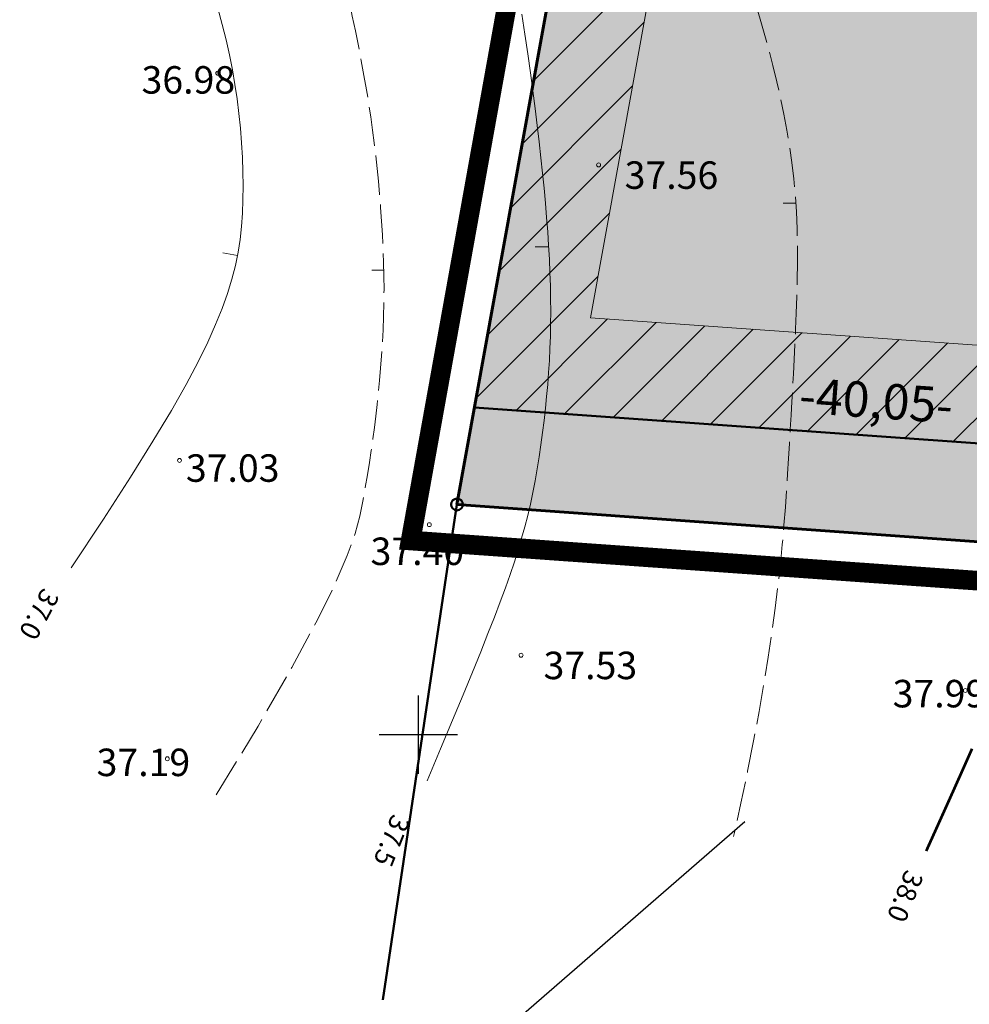
# Model space of a CAD drawing. Units: millimetres. Extents: x 178 to 1449, y 94 to 785.
# Drawn here: x 410 to 459, y 243 to 293 of the extents above; entities that cross this region are included whole.
import ezdxf
from ezdxf.enums import TextEntityAlignment as Align

# ---------------------------------------------------------------- set-up
doc = ezdxf.new("R2010")
doc.units = ezdxf.units.MM
doc.linetypes.add('BORDER2', pattern=[0.875, 0.25, -0.125, 0.25, -0.125, 0, -0.125])
doc.linetypes.add('VARJUALUNE', pattern=[2.5, 2, -0.5])
for name, color, linetype in [('00', 7, 'Continuous'), ('MAPGRID', 15, 'Continuous'), ('ROHUMAA', 61, 'Continuous')]:
    doc.layers.add(name, color=color, linetype=linetype)
for name, color, linetype, lineweight in [('HORISONTAALID', 5, 'Continuous', 15), ('keeluala', 5, 'Continuous', 13), ('KORGUSED', 7, 'Continuous', 15), ('PIIRID', 10, 'Continuous', 50), ('piirkatastri', 42, 'Continuous', 60), ('PLANPIIR', 154, 'BORDER2', 35)]:
    doc.layers.add(name, color=color, linetype=linetype, lineweight=lineweight)
doc.styles.add('PAKS', font='sanssb__.ttf', dxfattribs={"height": 800})

# ---------------------------------------------------------------- blocks, each defined once
blk = doc.blocks.new('CROSS01')
at = {"linetype": 'Continuous'}
for p, q in [((0, 4), (0, -4)), ((-4, 0), (4, 0))]:
    blk.add_line(p, q, dxfattribs=at)

msp = doc.modelspace()

# ---------------------------------------------------------------- hatches: boundary and pattern name
at = {"layer": 'ROHUMAA'}
h = msp.add_hatch(dxfattribs=at)
h.set_pattern_fill('ANSI36', color=256, scale=10, style=0)
h.set_pattern_definition([(45, (-553494.5228, -6585745.0776), (0.66291260736, 2.43067956033), [3.125, -0.625, 0, -0.625])])
h.paths.add_polyline_path([(777.885, 286.132), (778.05, 287.623), (782.031, 287.318), (781.874, 285.826), (781.57, 282.949), (782.318, 282.896), (787.999, 334.361), (787.243, 334.414), (786.92, 331.54), (786.753, 330.049), (782.769, 330.366), (782.933, 331.857), (783.701, 338.815), (784.469, 345.77), (784.633, 347.261), (788.615, 346.955), (788.457, 345.464), (788.153, 342.587), (788.902, 342.534), (790.411, 356.207), (794.567, 393.915), (793.587, 393.985), (793.256, 391.111), (793.084, 389.621), (789.111, 390.018), (789.275, 391.509), (790.042, 398.467), (790.809, 405.425), (790.975, 406.915), (794.96, 406.634), (794.799, 405.142), (794.513, 402.491), (794.497, 402.266), (795.48, 402.196), (798.461, 429.247), (801.028, 453.41), (800.068, 453.569), (799.762, 450.919), (799.59, 449.429), (795.621, 449.801), (795.78, 451.292), (796.519, 458.253), (801.49, 457.76), (808.331, 522.167), (783.277, 526.887), (783.115, 525.906), (785.936, 525.374), (787.41, 525.097), (786.673, 521.165), (785.203, 521.442), (785.198, 521.433), (785.199, 521.443), (778.32, 522.739), (778.85, 527.721), (746.912, 533.739), (742.781, 494.714), (745.208, 494.248), (745.422, 495.539), (746.369, 495.382), (746.632, 498.03), (746.78, 499.523), (750.738, 498.889), (750.582, 497.398), (750.584, 497.397), (750.581, 497.397), (749.851, 490.435), (742.475, 491.823), (740.365, 471.896), (742.564, 471.707), (742.801, 473.139), (743.965, 472.946), (744.245, 475.576), (744.403, 477.068), (748.376, 476.598), (748.217, 475.106), (747.478, 468.146), (740.164, 468.871), (739.873, 467.185), (739.06, 465.723), (738.962, 465.793), (737.38, 464.908), (735.007, 464.349), (707.651, 456.835), (705.441, 455.732), (704.565, 454.668), (704.512, 453.371), (712.219, 425.331), (714.431, 425.968), (714.102, 427.194), (715.48, 427.565), (714.705, 430.21), (714.282, 431.649), (718.155, 432.749), (718.552, 431.303), (714.705, 430.21), (715.83, 426.371), (712.219, 425.331), (713.77, 419.686), (717.372, 420.6), (718.404, 416.735), (722.657, 416.356), (718.791, 415.286), (718.404, 416.735), (717.669, 419.486), (716.312, 419.121), (716.007, 420.254), (713.77, 419.686), (726.467, 373.489), (726.521, 371.83), (726.397, 370.498), (723.68, 345.906), (725.63, 345.838), (725.711, 346.988), (727.081, 346.891), (727.411, 349.765), (727.582, 351.255), (731.549, 351.018), (731.404, 349.525), (730.518, 342.581), (729.837, 335.614), (729.691, 334.121), (725.687, 334.418), (725.848, 335.909), (726.16, 338.807), (724.839, 338.901), (724.915, 339.972), (723.037, 340.09), (718.817, 301.887), (718.279, 297.623), (717.192, 296.658), (715.7, 296.472), (715.439, 294.157), (716.755, 294.064), (716.677, 292.97), (719.306, 292.787), (720.803, 292.683), (720.379, 288.705), (718.883, 288.811), (718.883, 288.81), (718.883, 288.81), (718.883, 288.811), (719.306, 292.787), (716.677, 292.97), (716.677, 292.96), (715.315, 293.056), (715.316, 293.065), (715.394, 294.16), (715.439, 294.157), (715.691, 296.401), (715.261, 296.417), (717.192, 296.658), (718.279, 297.623), (718.817, 301.887), (726.397, 370.498), (726.521, 371.83), (726.467, 373.489), (704.512, 453.371), (704.565, 454.668), (705.441, 455.732), (707.651, 456.835), (735.007, 464.349), (737.38, 464.908), (739.161, 465.904), (739.873, 467.185), (740.23, 469.249), (740.227, 470.588), (746.912, 533.739), (741.998, 534.664), (735.265, 471.204), (734.601, 469.818), (733.525, 469.124), (621.14, 438.243), (617.747, 437.75), (616.763, 438.487), (616.156, 439.457), (605.555, 478.026), (606.113, 480.059), (607.437, 481.336), (621.59, 485.226), (620.985, 487.426), (604.864, 490.46), (602.18, 477.099), (612.781, 438.529), (612.767, 437.197), (612.091, 436.153), (610.955, 435.444), (516.645, 409.529), (515.437, 409.72), (514.827, 410.194), (514.813, 410.168), (514.151, 411.336), (513.886, 413.008), (514.961, 455.884), (536.57, 573.307), (531.656, 574.23), (509.989, 456.408), (509.034, 409.951), (510.612, 400.078), (517.69, 365.887), (517.446, 364.522), (517, 363.601), (488.016, 339.682), (486.924, 339.055), (445.761, 341.947), (444.675, 335.954), (484.788, 333.106), (485.765, 332.467), (486.599, 331.01), (486.399, 329.501), (483.953, 316.197), (483.82, 314.184), (484.061, 313.364), (484.737, 312.834), (486.812, 312.508), (564.318, 307.027), (603.068, 304.287), (600.268, 314.475), (581.514, 309.321), (564.702, 310.506), (490.49, 315.737), (488.935, 316.16), (488.308, 316.498), (487.873, 317.172), (487.893, 318.389), (489.89, 329.253), (490.09, 330.905), (490.455, 332.884), (490.82, 334.393), (491.373, 335.977), (516.914, 357.071), (518.899, 358.029), (520.454, 358.067), (521.587, 357.709), (522.349, 357.348), (522.478, 356.504), (522.478, 351.504), (540.478, 351.504), (540.478, 361.504), (526.26, 361.504), (524.791, 361.548), (523.599, 362.539), (522.586, 366.903), (515.815, 399.565), (515.841, 401.716), (516.062, 402.854), (516.54, 403.882), (517.438, 404.592), (611.019, 430.295), (613.32, 430.38), (614.734, 430.073), (615.431, 428.887), (649.569, 304.681), (650.046, 302.899), (650.528, 302.229), (649.917, 297.692), (649.915, 297.671), (648.554, 297.767), (648.556, 297.798), (645.929, 298.001), (645.568, 294.017), (652.548, 293.501), (659.531, 293.016), (659.532, 293.017), (659.955, 296.994), (657.326, 297.177), (657.324, 297.145), (655.961, 297.241), (655.965, 297.271), (656.041, 298.345), (657.402, 298.248), (657.326, 297.177), (659.955, 296.994), (661.452, 296.889), (661.028, 292.911), (659.532, 293.017), (659.532, 293.016), (652.548, 293.501), (645.568, 294.017), (644.069, 294.108), (644.071, 294.113), (644.433, 298.117), (645.929, 298.001), (648.556, 297.798), (648.632, 298.871), (650.062, 298.77), (650.528, 302.229), (650.046, 302.899), (649.569, 304.681), (641.659, 333.46), (639.538, 332.874), (639.862, 331.671), (638.432, 331.287), (639.165, 328.621), (639.562, 327.174), (635.715, 326.087), (635.31, 327.533), (635.316, 327.533), (639.165, 328.621), (638.105, 332.478), (641.659, 333.46), (640.042, 339.344), (636.507, 338.289), (636.195, 339.426), (637.622, 339.81), (637.918, 338.71), (640.042, 339.344), (624.698, 395.169), (622.545, 394.557), (622.867, 393.363), (621.457, 392.984), (622.195, 390.3), (622.593, 388.854), (618.753, 387.798), (618.357, 389.245), (616.495, 395.993), (614.64, 402.743), (614.646, 402.744), (614.244, 404.189), (618.087, 405.246), (618.485, 403.799), (619.205, 401.181), (620.696, 401.582), (621.024, 400.36), (623.109, 400.95), (615.431, 428.887), (614.734, 430.073), (613.32, 430.38), (611.019, 430.295), (517.438, 404.592), (516.54, 403.882), (516.062, 402.854), (515.841, 401.716), (515.815, 399.565), (522.586, 366.903), (522.668, 366.551), (522.809, 366.551), (522.711, 366.364), (523.599, 362.539), (524.791, 361.548), (526.26, 361.504), (540.478, 361.504), (540.478, 351.504), (522.478, 351.504), (522.478, 356.504), (522.349, 357.348), (521.587, 357.709), (520.454, 358.067), (518.899, 358.029), (516.914, 357.071), (491.373, 335.977), (490.82, 334.393), (490.455, 332.884), (490.09, 330.905), (489.89, 329.253), (487.893, 318.389), (487.873, 317.172), (488.308, 316.498), (488.935, 316.16), (490.49, 315.737), (564.702, 310.506), (581.514, 309.321), (600.268, 314.475), (603.068, 304.287), (596.978, 304.717), (596.735, 302.559), (598.052, 302.465), (597.975, 301.383), (600.604, 301.2), (602.1, 301.096), (601.676, 297.113), (600.18, 297.219), (600.181, 297.222), (593.197, 297.707), (593.994, 304.928), (567.302, 306.816), (567.06, 304.662), (568.376, 304.568), (568.3, 303.486), (570.928, 303.303), (572.425, 303.199), (572.001, 299.217), (570.505, 299.325), (563.522, 299.81), (564.318, 307.027), (561.326, 307.239), (560.89, 304.001), (560.889, 303.991), (559.528, 304.087), (559.529, 304.107), (556.902, 304.31), (555.044, 300.418), (555.407, 304.426), (556.902, 304.31), (559.529, 304.107), (559.606, 305.191), (561.037, 305.09), (561.326, 307.239), (510.195, 310.855), (509.954, 308.719), (511.27, 308.626), (511.193, 307.533), (513.822, 307.35), (515.318, 307.246), (514.894, 303.263), (513.398, 303.369), (513.398, 303.372), (506.415, 303.857), (507.211, 311.066), (504.218, 311.277), (503.783, 308.048), (502.422, 308.145), (502.423, 308.154), (499.795, 308.357), (497.937, 304.474), (498.3, 308.473), (499.795, 308.357), (502.423, 308.154), (502.5, 309.249), (503.931, 309.147), (504.218, 311.277), (486.812, 312.508), (484.737, 312.834), (484.061, 313.364), (483.82, 314.184), (483.953, 316.197), (486.399, 329.501), (486.599, 331.01), (485.765, 332.467), (484.788, 333.106), (452.716, 335.383), (452.182, 332.018), (453.543, 331.921), (453.465, 330.817), (455.998, 330.638), (457.494, 330.531), (456.651, 326.621), (455.155, 326.727), (448.173, 327.225), (449.69, 335.598), (444.675, 335.954), (432.461, 268.547), (607.571, 256.027), (778.031, 244.057), (781.416, 274.723), (780.66, 274.777), (780.337, 271.902), (780.17, 270.411), (776.19, 270.728), (776.349, 272.213), (776.332, 272.221), (776.35, 272.22), (777.118, 279.177)])

# ---------------------------------------------------------------- linework, layer by layer
at = {"color": 253}
msp.add_line((418.855, 227.855), (447.132, 252.387), dxfattribs=at)
at = {"layer": 'HORISONTAALID'}
for p, q in [((449.73, 283.9), (449.09, 283.907)), ((437.134, 281.681), (436.448, 281.676)), ((421.271, 281.231), (420.533, 281.378)), ((428.728, 280.486), (428.119, 280.486))]:
    msp.add_line(p, q, dxfattribs=at)
at = {"layer": 'HORISONTAALID', "linetype": 'VARJUALUNE', "flags": 128}
for points in [[(431.391, 369.429), (432.006, 366.939), (432.523, 364.791), (432.953, 362.937), (433.309, 361.329), (433.603, 359.918), (433.848, 358.657), (434.057, 357.497), (434.242, 356.39), (434.412, 355.296), (434.572, 354.213), (434.719, 353.147), (434.855, 352.104), (434.979, 351.09), (435.092, 350.112), (435.193, 349.174), (435.283, 348.284), (435.361, 347.444), (435.431, 346.642), (435.496, 345.865), (435.558, 345.098), (435.622, 344.327), (435.69, 343.536), (435.766, 342.711), (435.853, 341.839), (435.952, 340.908), (436.064, 339.927), (436.185, 338.909), (436.314, 337.866), (436.45, 336.812), (436.588, 335.759), (436.729, 334.72), (436.869, 333.708), (437.007, 332.732), (437.144, 331.791), (437.278, 330.881), (437.411, 329.996), (437.543, 329.132), (437.674, 328.284), (437.805, 327.447), (437.935, 326.618), (438.065, 325.792), (438.196, 324.971), (438.328, 324.157), (438.462, 323.352), (438.598, 322.559), (438.737, 321.78), (438.879, 321.017), (439.026, 320.272), (439.177, 319.548), (439.333, 318.841), (439.493, 318.149), (439.658, 317.468), (439.828, 316.795), (440.002, 316.127), (440.181, 315.461), (440.364, 314.794), (440.552, 314.123), (440.744, 313.453), (440.938, 312.787), (441.133, 312.132), (441.328, 311.492), (441.522, 310.872), (441.713, 310.277), (441.901, 309.712), (442.085, 309.18), (442.266, 308.676), (442.445, 308.194), (442.623, 307.726), (442.803, 307.266), (442.985, 306.808), (443.172, 306.345), (443.364, 305.87), (443.562, 305.377), (443.767, 304.868), (443.977, 304.344), (444.191, 303.806), (444.409, 303.257), (444.629, 302.698), (444.851, 302.13), (445.074, 301.557), (445.297, 300.977), (445.521, 300.39), (445.746, 299.791), (445.973, 299.177), (446.202, 298.544), (446.434, 297.889), (446.669, 297.209), (446.909, 296.5), (447.152, 295.759), (447.398, 294.991), (447.643, 294.2), (447.885, 293.392), (448.121, 292.57), (448.348, 291.741), (448.565, 290.909), (448.768, 290.079), (448.955, 289.255), (449.125, 288.435), (449.278, 287.617), (449.412, 286.798), (449.528, 285.975), (449.625, 285.147), (449.703, 284.309), (449.759, 283.461), (449.796, 282.599), (449.814, 281.73), (449.816, 280.86), (449.806, 279.993), (449.785, 279.137), (449.756, 278.298), (449.722, 277.481), (449.685, 276.693), (449.648, 275.938), (449.61, 275.208), (449.572, 274.496), (449.533, 273.793), (449.493, 273.09), (449.451, 272.378), (449.408, 271.648), (449.363, 270.893), (449.315, 270.103), (449.261, 269.274), (449.2, 268.403), (449.129, 267.484), (449.044, 266.514), (448.943, 265.489), (448.823, 264.405), (448.681, 263.258), (448.515, 262.043), (448.324, 260.761), (448.105, 259.411), (447.858, 257.993), (447.582, 256.506), (447.274, 254.951), (446.935, 253.326), (446.562, 251.632)], [(419.938, 317.669), (420.705, 315.197), (421.342, 313.103), (421.868, 311.339), (422.301, 309.859), (422.657, 308.616), (422.955, 307.562), (423.212, 306.65), (423.446, 305.833), (423.671, 305.07), (423.89, 304.349), (424.105, 303.665), (424.315, 303.011), (424.521, 302.383), (424.724, 301.773), (424.923, 301.178), (425.119, 300.59), (425.313, 300.005), (425.505, 299.418), (425.694, 298.825), (425.881, 298.222), (426.066, 297.606), (426.249, 296.971), (426.429, 296.315), (426.607, 295.632), (426.782, 294.921), (426.954, 294.187), (427.121, 293.436), (427.282, 292.676), (427.436, 291.914), (427.583, 291.156), (427.719, 290.41), (427.846, 289.683), (427.961, 288.979), (428.066, 288.296), (428.16, 287.628), (428.246, 286.971), (428.323, 286.32), (428.393, 285.67), (428.457, 285.016), (428.515, 284.353), (428.569, 283.677), (428.616, 282.99), (428.658, 282.295), (428.692, 281.595), (428.718, 280.893), (428.735, 280.191), (428.742, 279.492), (428.738, 278.8), (428.723, 278.117), (428.698, 277.444), (428.663, 276.781), (428.621, 276.129), (428.571, 275.489), (428.515, 274.861), (428.455, 274.246), (428.391, 273.644), (428.325, 273.055), (428.254, 272.473), (428.178, 271.89), (428.095, 271.299), (428.004, 270.693), (427.902, 270.064), (427.788, 269.406), (427.66, 268.711), (427.506, 267.958), (427.266, 267.066), (426.871, 265.943), (426.249, 264.494), (425.33, 262.626), (424.043, 260.244), (422.319, 257.255), (420.087, 253.565)]]:
    msp.add_lwpolyline(points, dxfattribs=at)
at = {"layer": 'HORISONTAALID'}
for points in [[(420.278, 293.831), (420.498, 293.011), (420.693, 292.22), (420.864, 291.452), (421.013, 290.699), (421.141, 289.954), (421.252, 289.212), (421.346, 288.466), (421.424, 287.719), (421.484, 286.974), (421.528, 286.234), (421.554, 285.502), (421.562, 284.781), (421.553, 284.075), (421.525, 283.386), (421.477, 282.716), (421.406, 282.057), (421.305, 281.396), (421.168, 280.725), (420.991, 280.031), (420.768, 279.304), (420.493, 278.534), (420.161, 277.71), (419.763, 276.815), (419.272, 275.815), (418.662, 274.668), (417.902, 273.334), (416.965, 271.773), (415.821, 269.943), (414.442, 267.804), (412.799, 265.315)], [(430.945, 254.458), (431.629, 256.092), (432.237, 257.549), (432.775, 258.847), (433.25, 260.004), (433.669, 261.038), (434.04, 261.966), (434.369, 262.808), (434.663, 263.58), (434.928, 264.299), (435.168, 264.975), (435.385, 265.616), (435.58, 266.229), (435.757, 266.823), (435.918, 267.404), (436.065, 267.981), (436.2, 268.563), (436.325, 269.154), (436.442, 269.754), (436.55, 270.363), (436.649, 270.976), (436.74, 271.594), (436.824, 272.212), (436.9, 272.83), (436.968, 273.446), (437.03, 274.057), (437.084, 274.666), (437.131, 275.275), (437.17, 275.885), (437.2, 276.498), (437.223, 277.117), (437.236, 277.743), (437.241, 278.379), (437.236, 279.026), (437.223, 279.685), (437.2, 280.357), (437.17, 281.041), (437.131, 281.737), (437.084, 282.447), (437.03, 283.17), (436.968, 283.907), (436.9, 284.658), (436.824, 285.426), (436.74, 286.214), (436.649, 287.024), (436.55, 287.86), (436.442, 288.724), (436.325, 289.62), (436.2, 290.55), (436.065, 291.516), (435.922, 292.511), (435.771, 293.527)]]:
    msp.add_lwpolyline(points, dxfattribs=at)
at = {"layer": 'HORISONTAALID', "const_width": 0.14}
msp.add_lwpolyline([(456.378, 250.888), (457.102, 252.494), (457.723, 253.875), (458.255, 255.065), (458.713, 256.098)], dxfattribs=at)
at = {"layer": 'keeluala'}
for p, q in [((448.173, 327.225), (439.264, 278.062)), ((436.375, 290.148), (442.578, 296.351)), ((435.788, 286.91), (441.992, 293.113)), ((435.201, 283.671), (441.405, 289.875)), ((434.615, 280.433), (440.818, 286.636)), ((434.028, 277.194), (440.231, 283.398)), ((433.441, 273.956), (439.644, 280.159)), ((435.471, 273.334), (440.137, 278)), ((439.264, 278.062), (469.291, 275.934)), ((437.947, 273.158), (442.613, 277.825)), ((440.423, 272.983), (445.089, 277.649)), ((442.899, 272.807), (447.566, 277.474)), ((445.376, 272.632), (450.042, 277.298)), ((447.852, 272.457), (452.518, 277.123)), ((450.328, 272.281), (454.994, 276.947)), ((452.804, 272.106), (457.47, 276.772)), ((455.28, 271.93), (459.946, 276.596)), ((457.756, 271.755), (462.423, 276.421))]:
    msp.add_line(p, q, dxfattribs=at)
at = {"layer": 'KORGUSED'}
for centre in [(420.268, 290.522), (439.68, 285.849), (418.319, 270.791), (431.053, 267.516), (435.726, 260.866), (458.373, 259.068), (417.699, 255.588)]:
    msp.add_circle(centre, 0.1, dxfattribs=at)
at = {"layer": 'PIIRID'}
for p, q in [((433.356, 273.484), (778.579, 249.018)), ((432.461, 268.547), (428.678, 243.298))]:
    msp.add_line(p, q, dxfattribs=at)
msp.add_circle((432.461, 268.547), 0.3, dxfattribs=at)
at = {"layer": 'piirkatastri'}
msp.add_lwpolyline([(488.931, 582.257), (651.641, 551.687), (808.331, 522.167), (798.461, 429.247), (790.411, 356.207), (778.031, 244.057), (607.571, 256.027), (432.461, 268.547), (466.021, 453.757), (488.931, 582.257)], dxfattribs=at)
at = {"layer": 'PLANPIIR', "ltscale": 10, "const_width": 1}
msp.add_lwpolyline([(489.348, 595.855), (430.099, 266.711), (790.988, 241.135)], dxfattribs=at)

# ---------------------------------------------------------------- block references
at = {"layer": 'MAPGRID', "xscale": 0.5, "yscale": 0.5, "zscale": 0.5}
msp.add_blockref('CROSS01', (430.49, 256.819), dxfattribs=at)

# ---------------------------------------------------------------- texts
at = {"layer": '00', "color": 7, "ltscale": 15, "insert": (449.982, 275.02), "char_height": 1.8, "width": 7.476, "attachment_point": 1, "rotation": 356, "style": 'PAKS'}
msp.add_mtext('-40,05-', dxfattribs=at)
at = {"layer": 'HORISONTAALID'}
for s, rotation, p in [('37.0', 241.8584, (411.349, 264.354)), ('37.5', 248.1986, (429.16, 252.822)), ('38.0', 248.1986, (455.337, 249.996))]:
    msp.add_text(s, height=1, rotation=rotation, dxfattribs=at).set_placement(p)
at = {"layer": 'KORGUSED'}
for s, p in [(' 36.98', (415.955, 290.882)), (' 37.56', (440.579, 286.029)), (' 37.03', (418.216, 271.102)), (' 37.40', (427.628, 266.861)), (' 37.53', (436.445, 261.045)), (' 37.99', (454.239, 259.607)), (' 37.19', (413.665, 256.105))]:
    msp.add_text(s, height=1.4, dxfattribs=at).set_placement(p, align=Align.TOP_LEFT)

doc.saveas('drawing.dxf')
